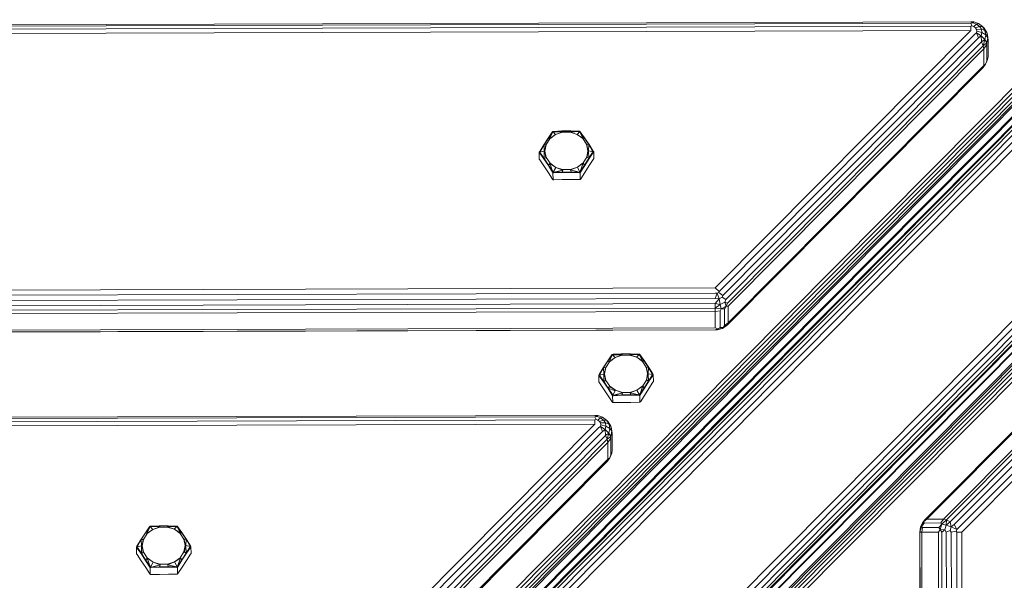
# Model space of a CAD drawing. Units: millimetres. Extents: x 3350 to 578302, y -1972 to 596964.
# Drawn here: x 5160 to 5446, y 6019 to 6182 of the extents above; entities that cross this region are included whole.
import ezdxf

# ---------------------------------------------------------------- set-up
doc = ezdxf.new("R2010")
doc.units = ezdxf.units.MM
doc.layers.add('Контур', color=7, linetype='Continuous', lineweight=15)

msp = doc.modelspace()

# ---------------------------------------------------------------- linework, layer by layer
at = {"layer": 'Контур'}
for p, q in [((5162.66, 5863.919), (5824.891, 6530.13)), ((5825.46, 6530.355), (5162.833, 5863.747)), ((5826.32, 6530.213), (5163.337, 5863.246)), ((5827.387, 6529.718), (5164.121, 5862.466)), ((5162.784, 5874.806), (5811.438, 6527.358)), ((5163.483, 5874.202), (5812.137, 6526.754)), ((5828.558, 6528.918), (5165.11, 5861.484)), ((5166.206, 5860.394), (5829.716, 6527.892)), ((5164.114, 5873.516), (5812.768, 6526.068)), ((5164.616, 5872.814), (5813.269, 6525.366)), ((5164.938, 5872.166), (5813.592, 6524.718)), ((5165.05, 5871.634), (5813.704, 6524.186)), ((5813.603, 6520.929), (5164.95, 5868.377)), ((5813.712, 6521.292), (5165.059, 5868.74)), ((5191.029, 5835.72), (5854.539, 6503.217)), ((5192.124, 5834.63), (5855.572, 6502.065)), ((5193.113, 5833.648), (5856.379, 6500.899)), ((5193.897, 5832.868), (5856.88, 6499.835)), ((5194.401, 5832.367), (5857.028, 6498.976)), ((5856.806, 6498.405), (5194.575, 5832.195)), ((5199.074, 5834.756), (5847.727, 6487.308)), ((5199.436, 5834.867), (5848.09, 6487.419)), ((5850.984, 6487.428), (5202.33, 5834.876)), ((5851.516, 6487.319), (5202.862, 5834.767)), ((5852.166, 6487.001), (5203.513, 5834.449)), ((5852.871, 6486.503), (5204.217, 5833.952)), ((5853.561, 6485.876), (5204.908, 5833.325)), ((5854.169, 6485.181), (5205.516, 5832.629)), ((5435.852, 6180.933), (4855.231, 6179.193)), ((5435.852, 6180.933), (5436.478, 6180.582)), ((5435.852, 6180.933), (5436.694, 6180.901)), ((5435.853, 6180.497), (5436.478, 6180.582)), ((5436.694, 6180.901), (5436.478, 6180.582)), ((5437.519, 6180.232), (5436.478, 6180.582)), ((5438.097, 6180.428), (5436.694, 6180.901)), ((5435.853, 6180.497), (4855.232, 6178.758)), ((5435.855, 6179.619), (4855.234, 6177.879)), ((5435.859, 6178.383), (4855.238, 6176.644)), ((5361.625, 6103.703), (5435.859, 6178.383)), ((5435.853, 6180.497), (5436.188, 6179.708)), ((5435.855, 6179.619), (5436.188, 6179.708)), ((5435.859, 6178.383), (5435.855, 6179.619)), ((5436.742, 6179.522), (5436.188, 6179.708)), ((5437.519, 6180.232), (5436.742, 6179.522)), ((5437.19, 6179.18), (5436.742, 6179.522)), ((5438.361, 6179.59), (5437.19, 6179.18)), ((5437.477, 6178.725), (5437.19, 6179.18)), ((5437.455, 6177.701), (5437.569, 6178.211)), ((5438.901, 6178.735), (5437.477, 6178.725)), ((5437.569, 6178.211), (5437.477, 6178.725)), ((5438.097, 6180.428), (5437.519, 6180.232)), ((5438.361, 6179.59), (5437.519, 6180.232)), ((5439.074, 6177.769), (5437.569, 6178.211)), ((5439.231, 6179.563), (5438.097, 6180.428)), ((5438.901, 6178.735), (5438.361, 6179.59)), ((5439.231, 6179.563), (5438.361, 6179.59)), ((5438.86, 6176.809), (5439.074, 6177.769)), ((5439.074, 6177.769), (5438.901, 6178.735)), ((5439.959, 6178.411), (5438.901, 6178.735)), ((5440.192, 6177.11), (5439.074, 6177.769)), ((5439.959, 6178.411), (5439.231, 6179.563)), ((5439.695, 6179.104), (5439.231, 6179.563)), ((5440.523, 6177.793), (5439.695, 6179.104)), ((5440.192, 6177.11), (5439.959, 6178.411)), ((5440.523, 6177.793), (5439.959, 6178.411)), ((5440.788, 6176.313), (5440.523, 6177.793)), ((5440.692, 6177.121), (5440.523, 6177.793)), ((5362.79, 6102.697), (5437.024, 6177.377)), ((5363.842, 6101.553), (5438.076, 6176.233)), ((5364.678, 6100.383), (5438.912, 6175.064)), ((5437.024, 6177.377), (5437.455, 6177.701)), ((5438.86, 6176.809), (5437.455, 6177.701)), ((5438.076, 6176.233), (5437.455, 6177.701)), ((5438.076, 6176.233), (5438.86, 6176.809)), ((5439.903, 6175.817), (5438.86, 6176.809)), ((5438.912, 6175.064), (5438.86, 6176.809)), ((5438.912, 6175.064), (5439.903, 6175.817)), ((5439.449, 6173.983), (5438.912, 6175.064)), ((5439.449, 6173.983), (5439.903, 6175.817)), ((5439.903, 6175.817), (5440.192, 6177.11)), ((5440.46, 6174.843), (5439.903, 6175.817)), ((5440.788, 6176.313), (5440.192, 6177.11)), ((5440.46, 6174.843), (5440.788, 6176.313)), ((5440.692, 6177.121), (5440.788, 6176.313)), ((5440.857, 6175.702), (5440.788, 6176.313)), ((5440.857, 6175.702), (5440.871, 6170.878)), ((5365.215, 6099.303), (5439.449, 6173.983)), ((5439.636, 6173.097), (5365.402, 6098.417)), ((5439.449, 6173.983), (5440.46, 6174.843)), ((5439.636, 6173.097), (5439.449, 6173.983)), ((5439.636, 6173.097), (5440.492, 6174.311)), ((5439.636, 6173.097), (5439.651, 6168.273)), ((5440.492, 6174.311), (5440.46, 6174.843)), ((5440.492, 6174.311), (5440.506, 6169.488)), ((5440.153, 6168.585), (5440.734, 6169.995)), ((5440.506, 6169.488), (5440.153, 6168.585)), ((5440.506, 6169.488), (5440.734, 6169.995)), ((5440.871, 6170.878), (5440.734, 6169.995)), ((5365.234, 6092.989), (5439.468, 6167.669)), ((5365.417, 6093.593), (5439.651, 6168.273)), ((5439.468, 6167.669), (5440.153, 6168.585)), ((5439.651, 6168.273), (5440.153, 6168.585)), ((5317.08, 6149.24), (5314.681, 6149.106)), ((5317.08, 6149.24), (5314.772, 6149)), ((5317.108, 6149.197), (5314.772, 6149)), ((5317.08, 6149.24), (5319.717, 6149.26)), ((5317.08, 6149.24), (5317.108, 6149.197)), ((5317.108, 6149.197), (5319.69, 6149.217)), ((5317.108, 6149.197), (5317.288, 6148.91)), ((5319.69, 6149.217), (5319.514, 6148.927)), ((5319.717, 6149.26), (5319.69, 6149.217)), ((5319.69, 6149.217), (5322.053, 6149.054)), ((5319.717, 6149.26), (5322.053, 6149.054)), ((5319.717, 6149.26), (5322.143, 6149.162)), ((5322.355, 6149.154), (5322.143, 6149.162)), ((5322.355, 6149.154), (5322.26, 6149.04)), ((5322.355, 6149.154), (5322.466, 6148.998)), ((5311.836, 6145.19), (5313.14, 6147.205)), ((5311.925, 6145.207), (5313.201, 6147.18)), ((5312.555, 6145.288), (5313.628, 6146.947)), ((5313.14, 6147.205), (5314.328, 6148.925)), ((5313.14, 6147.205), (5314.422, 6148.821)), ((5313.14, 6147.205), (5313.201, 6147.18)), ((5313.201, 6147.18), (5314.422, 6148.821)), ((5313.201, 6147.18), (5313.551, 6146.98)), ((5314.422, 6148.821), (5313.551, 6146.98)), ((5315.281, 6148.184), (5313.551, 6146.98)), ((5313.628, 6146.947), (5313.551, 6146.98)), ((5315.281, 6148.184), (5313.628, 6146.947)), ((5314.444, 6149.093), (5314.328, 6148.925)), ((5314.444, 6149.093), (5314.681, 6149.106)), ((5314.444, 6149.093), (5314.541, 6148.98)), ((5314.541, 6148.98), (5315.188, 6148.28)), ((5314.772, 6149), (5317.288, 6148.91)), ((5315.281, 6148.184), (5315.188, 6148.28)), ((5315.281, 6148.184), (5317.288, 6148.91)), ((5315.281, 6148.184), (5317.316, 6148.852)), ((5317.316, 6148.852), (5317.288, 6148.91)), ((5317.316, 6148.852), (5319.487, 6148.868)), ((5319.487, 6148.868), (5319.514, 6148.927)), ((5321.532, 6148.232), (5319.487, 6148.868)), ((5322.053, 6149.054), (5319.514, 6148.927)), ((5321.532, 6148.232), (5319.514, 6148.927)), ((5321.532, 6148.232), (5321.623, 6148.33)), ((5321.532, 6148.232), (5323.204, 6147.02)), ((5321.532, 6148.232), (5323.28, 6147.055)), ((5322.26, 6149.04), (5321.623, 6148.33)), ((5322.373, 6148.892), (5323.28, 6147.055)), ((5323.627, 6147.26), (5322.373, 6148.892)), ((5323.688, 6147.286), (5322.373, 6148.892)), ((5323.688, 6147.286), (5322.466, 6148.998)), ((5323.204, 6147.02), (5323.28, 6147.055)), ((5323.204, 6147.02), (5324.302, 6145.378)), ((5323.627, 6147.26), (5323.28, 6147.055)), ((5323.688, 6147.286), (5323.627, 6147.26)), ((5323.627, 6147.26), (5324.933, 6145.307)), ((5323.688, 6147.286), (5325.022, 6145.291)), ((5311.836, 6145.19), (5310.673, 6143.276)), ((5311.925, 6145.207), (5310.854, 6143.309)), ((5311.836, 6145.19), (5310.854, 6143.309)), ((5311.836, 6145.19), (5311.925, 6145.207)), ((5311.925, 6145.207), (5312.451, 6145.279)), ((5311.925, 6145.207), (5312.008, 6143.363)), ((5312.192, 6143.408), (5312.008, 6143.363)), ((5312.192, 6143.408), (5312.555, 6145.288)), ((5312.192, 6143.408), (5312.451, 6145.279)), ((5312.192, 6143.408), (5312.48, 6141.476)), ((5312.192, 6143.408), (5312.584, 6141.535)), ((5312.555, 6145.288), (5312.451, 6145.279)), ((5324.302, 6145.378), (5324.406, 6145.371)), ((5324.694, 6143.505), (5324.302, 6145.378)), ((5324.694, 6143.505), (5324.331, 6141.625)), ((5324.694, 6143.505), (5324.406, 6145.371)), ((5324.933, 6145.307), (5324.406, 6145.371)), ((5324.694, 6143.505), (5324.436, 6141.568)), ((5324.694, 6143.505), (5324.879, 6143.463)), ((5324.933, 6145.307), (5324.879, 6143.463)), ((5326.164, 6143.202), (5324.879, 6143.463)), ((5324.964, 6141.332), (5324.879, 6143.463)), ((5325.022, 6145.291), (5324.933, 6145.307)), ((5324.933, 6145.307), (5326.033, 6143.426)), ((5325.022, 6145.291), (5326.033, 6143.426)), ((5325.022, 6145.291), (5326.215, 6143.396)), ((5310.534, 6143.048), (5310.673, 6143.276)), ((5310.534, 6143.048), (5310.727, 6143.083)), ((5310.534, 6143.048), (5310.535, 6142.947)), ((5310.534, 6143.048), (5310.674, 6142.852)), ((5310.535, 6142.947), (5310.549, 6141.168)), ((5310.549, 6141.093), (5310.549, 6141.168)), ((5310.549, 6141.093), (5310.689, 6140.884)), ((5311.867, 6141.18), (5310.674, 6142.852)), ((5311.883, 6139.099), (5310.689, 6140.884)), ((5310.727, 6143.083), (5312.008, 6143.363)), ((5311.956, 6141.232), (5310.856, 6142.889)), ((5311.867, 6141.18), (5310.856, 6142.889)), ((5311.867, 6141.18), (5311.956, 6141.232)), ((5313.201, 6139.186), (5311.867, 6141.18)), ((5311.956, 6141.232), (5312.008, 6143.363)), ((5311.956, 6141.232), (5312.48, 6141.476)), ((5313.262, 6139.278), (5311.956, 6141.232)), ((5312.584, 6141.535), (5312.48, 6141.476)), ((5313.682, 6139.893), (5312.584, 6141.535)), ((5324.331, 6141.625), (5323.259, 6139.967)), ((5324.964, 6141.332), (5323.688, 6139.359)), ((5325.053, 6141.282), (5323.75, 6139.267)), ((5324.331, 6141.625), (5324.436, 6141.568)), ((5324.964, 6141.332), (5324.436, 6141.568)), ((5324.964, 6141.332), (5326.038, 6143.006)), ((5325.053, 6141.282), (5324.964, 6141.332)), ((5325.053, 6141.282), (5326.038, 6143.006)), ((5325.053, 6141.282), (5326.22, 6142.972)), ((5325.069, 6139.201), (5326.235, 6141.004)), ((5326.357, 6143.17), (5326.164, 6143.202)), ((5326.357, 6143.17), (5326.215, 6143.396)), ((5326.357, 6143.17), (5326.22, 6142.972)), ((5326.372, 6141.215), (5326.235, 6141.004)), ((5326.357, 6143.17), (5326.358, 6143.069)), ((5326.358, 6143.069), (5326.372, 6141.29)), ((5326.372, 6141.215), (5326.372, 6141.29)), ((5311.883, 6139.099), (5313.217, 6137.104)), ((5313.201, 6139.186), (5313.262, 6139.278)), ((5313.201, 6139.186), (5314.418, 6137.253)), ((5313.201, 6139.186), (5314.51, 6137.426)), ((5313.262, 6139.278), (5313.606, 6139.793)), ((5313.262, 6139.278), (5314.51, 6137.426)), ((5313.682, 6139.893), (5313.606, 6139.793)), ((5315.354, 6138.681), (5313.606, 6139.793)), ((5314.51, 6137.426), (5313.606, 6139.793)), ((5315.354, 6138.681), (5313.682, 6139.893)), ((5314.631, 6137.245), (5315.263, 6138.496)), ((5314.862, 6137.252), (5317.373, 6137.92)), ((5315.354, 6138.681), (5315.263, 6138.496)), ((5315.354, 6138.681), (5317.373, 6137.92)), ((5315.354, 6138.681), (5317.399, 6138.045)), ((5317.199, 6137.321), (5317.373, 6137.92)), ((5317.399, 6138.045), (5317.373, 6137.92)), ((5319.57, 6138.062), (5317.399, 6138.045)), ((5321.605, 6138.729), (5319.57, 6138.062)), ((5319.57, 6138.062), (5319.599, 6137.937)), ((5321.605, 6138.729), (5319.599, 6137.937)), ((5319.781, 6137.341), (5319.599, 6137.937)), ((5322.144, 6137.307), (5319.599, 6137.937)), ((5321.605, 6138.729), (5323.259, 6139.967)), ((5321.605, 6138.729), (5323.336, 6139.868)), ((5321.605, 6138.729), (5321.699, 6138.546)), ((5322.35, 6137.305), (5321.699, 6138.546)), ((5322.461, 6137.476), (5323.336, 6139.868)), ((5323.688, 6139.359), (5322.461, 6137.476)), ((5323.75, 6139.267), (5322.461, 6137.476)), ((5323.75, 6139.267), (5322.556, 6137.304)), ((5323.259, 6139.967), (5323.336, 6139.868)), ((5323.688, 6139.359), (5323.336, 6139.868)), ((5323.75, 6139.267), (5323.688, 6139.359)), ((5323.766, 6137.186), (5325.069, 6139.201)), ((5313.217, 6137.104), (5314.433, 6135.287)), ((5314.536, 6137.065), (5314.418, 6137.253)), ((5314.551, 6135.11), (5314.433, 6135.287)), ((5314.536, 6137.065), (5314.631, 6137.245)), ((5314.536, 6137.065), (5314.773, 6137.078)), ((5314.536, 6137.065), (5314.537, 6136.963)), ((5314.537, 6136.963), (5314.551, 6135.184)), ((5314.551, 6135.11), (5314.551, 6135.184)), ((5314.551, 6135.11), (5314.789, 6135.112)), ((5317.173, 6137.212), (5314.773, 6137.078)), ((5317.189, 6135.13), (5314.789, 6135.112)), ((5317.199, 6137.321), (5314.862, 6137.252)), ((5317.173, 6137.212), (5314.862, 6137.252)), ((5317.173, 6137.212), (5317.199, 6137.321)), ((5319.81, 6137.232), (5317.173, 6137.212)), ((5317.189, 6135.13), (5319.826, 6135.15)), ((5319.781, 6137.341), (5317.199, 6137.321)), ((5319.781, 6137.341), (5322.144, 6137.307)), ((5319.81, 6137.232), (5319.781, 6137.341)), ((5319.81, 6137.232), (5322.144, 6137.307)), ((5319.81, 6137.232), (5322.236, 6137.134)), ((5319.826, 6135.15), (5322.251, 6135.169)), ((5322.448, 6137.125), (5322.236, 6137.134)), ((5322.463, 6135.171), (5322.251, 6135.169)), ((5322.448, 6137.125), (5322.35, 6137.305)), ((5322.448, 6137.125), (5322.556, 6137.304)), ((5322.448, 6137.125), (5322.449, 6137.024)), ((5322.449, 6137.024), (5322.462, 6135.245)), ((5322.463, 6135.171), (5322.462, 6135.245)), ((5322.463, 6135.171), (5322.571, 6135.339)), ((5323.766, 6137.186), (5322.571, 6135.339)), ((5194.575, 5832.195), (5494.476, 6133.898)), ((5492.361, 6131.77), (5381.506, 6020.249)), ((5413.547, 6116.314), (5349.958, 6052.343)), ((5496.715, 6111.063), (5422.481, 6036.383)), ((5497.319, 6111.249), (5423.085, 6036.569)), ((5427.908, 6036.583), (5502.142, 6111.264)), ((5503.029, 6111.082), (5428.795, 6036.402)), ((5504.113, 6110.551), (5429.879, 6035.871)), ((5505.288, 6109.723), (5431.054, 6035.042)), ((5506.438, 6108.678), (5432.204, 6033.997)), ((5433.217, 6032.838), (5507.451, 6107.518)), ((4929.918, 6102.41), (5361.625, 6103.703)), ((5361.625, 6103.703), (5362.79, 6102.697)), ((5361.63, 6102.232), (4929.923, 6100.938)), ((5361.634, 6100.668), (4929.927, 6099.375)), ((5361.63, 6102.232), (5362.215, 6102.152)), ((5361.634, 6100.668), (5362.215, 6102.152)), ((5361.634, 6100.668), (5362.734, 6100.497)), ((5362.728, 6102.414), (5362.215, 6102.152)), ((5362.734, 6100.497), (5362.215, 6102.152)), ((5362.79, 6102.697), (5362.728, 6102.414)), ((5363.842, 6101.553), (5362.728, 6102.414)), ((5363.699, 6100.989), (5362.734, 6100.497)), ((5363.842, 6101.553), (5363.699, 6100.989)), ((5364.678, 6100.383), (5363.699, 6100.989)), ((5361.639, 6099.166), (4929.932, 6097.872)), ((5361.643, 6097.871), (4929.936, 6096.578)), ((5396.254, 6098.918), (5348.338, 6050.713)), ((5361.639, 6099.166), (5362.734, 6100.497)), ((5361.639, 6099.166), (5363.12, 6098.937)), ((5361.643, 6097.871), (5361.639, 6099.166)), ((5361.643, 6097.871), (5363.12, 6098.937)), ((5361.643, 6097.871), (5363.327, 6097.662)), ((5361.646, 6096.912), (5361.643, 6097.871)), ((5363.12, 6098.937), (5362.734, 6100.497)), ((5363.045, 6097.091), (5363.327, 6097.662)), ((5364.421, 6099.6), (5363.12, 6098.937)), ((5363.327, 6097.662), (5363.12, 6098.937)), ((5364.806, 6098.416), (5363.327, 6097.662)), ((5364.332, 6097.606), (5363.327, 6097.662)), ((5364.332, 6097.606), (5364.806, 6098.416)), ((5364.678, 6100.383), (5364.421, 6099.6)), ((5364.421, 6099.6), (5364.806, 6098.416)), ((5365.215, 6099.303), (5364.421, 6099.6)), ((5365.215, 6099.303), (5364.806, 6098.416)), ((5365.402, 6098.417), (5364.806, 6098.416)), ((5365.402, 6098.417), (5365.417, 6093.593)), ((5361.646, 6096.912), (4929.939, 6095.618)), ((5361.646, 6096.912), (5363.045, 6097.091)), ((5361.646, 6096.912), (5361.66, 6092.088)), ((5363.045, 6097.091), (5363.059, 6092.267)), ((5364.332, 6097.606), (5364.346, 6092.783)), ((4929.953, 6090.795), (5361.66, 6092.088)), ((5361.66, 6092.088), (5362.413, 6091.789)), ((5363.745, 6091.944), (5362.323, 6091.515)), ((5364.03, 6092.276), (5362.413, 6091.789)), ((5363.059, 6092.267), (5362.413, 6091.789)), ((5363.059, 6092.267), (5364.03, 6092.276)), ((5365.234, 6092.989), (5363.745, 6091.944)), ((5364.03, 6092.276), (5363.745, 6091.944)), ((5365.234, 6092.989), (5364.03, 6092.276)), ((5364.346, 6092.783), (5364.03, 6092.276)), ((5365.417, 6093.593), (5364.346, 6092.783)), ((5365.417, 6093.593), (5365.234, 6092.989)), ((4929.955, 6090.264), (5361.662, 6091.557)), ((4929.955, 6090.213), (5361.662, 6091.507)), ((5361.662, 6091.557), (5362.413, 6091.789)), ((5361.662, 6091.557), (5362.323, 6091.515)), ((5361.662, 6091.507), (5362.323, 6091.515)), ((5362.413, 6091.789), (5362.323, 6091.515)), ((5330.439, 6082.535), (5331.624, 6084.258)), ((5330.439, 6082.535), (5331.718, 6084.153)), ((5330.501, 6082.51), (5331.718, 6084.153)), ((5331.718, 6084.153), (5330.851, 6082.311)), ((5332.578, 6083.519), (5330.851, 6082.311)), ((5332.578, 6083.519), (5330.928, 6082.278)), ((5331.739, 6084.426), (5331.624, 6084.258)), ((5331.739, 6084.426), (5331.976, 6084.439)), ((5331.739, 6084.426), (5331.836, 6084.313)), ((5331.836, 6084.313), (5332.485, 6083.615)), ((5334.375, 6084.578), (5331.976, 6084.439)), ((5334.375, 6084.578), (5332.067, 6084.333)), ((5334.403, 6084.536), (5332.067, 6084.333)), ((5332.067, 6084.333), (5334.584, 6084.249)), ((5332.578, 6083.519), (5332.485, 6083.615)), ((5332.578, 6083.519), (5334.584, 6084.249)), ((5332.578, 6083.519), (5334.612, 6084.191)), ((5334.375, 6084.578), (5337.012, 6084.604)), ((5334.375, 6084.578), (5334.403, 6084.536)), ((5334.403, 6084.536), (5336.985, 6084.562)), ((5334.403, 6084.536), (5334.584, 6084.249)), ((5334.612, 6084.191), (5334.584, 6084.249)), ((5334.612, 6084.191), (5336.783, 6084.212)), ((5336.783, 6084.212), (5336.81, 6084.271)), ((5338.829, 6083.581), (5336.783, 6084.212)), ((5336.985, 6084.562), (5336.81, 6084.271)), ((5339.349, 6084.404), (5336.81, 6084.271)), ((5338.829, 6083.581), (5336.81, 6084.271)), ((5337.012, 6084.604), (5336.985, 6084.562)), ((5336.985, 6084.562), (5339.349, 6084.404)), ((5337.012, 6084.604), (5339.349, 6084.404)), ((5337.012, 6084.604), (5339.439, 6084.512)), ((5338.829, 6083.581), (5338.92, 6083.678)), ((5338.829, 6083.581), (5340.504, 6082.373)), ((5338.829, 6083.581), (5340.58, 6082.407)), ((5339.555, 6084.39), (5338.92, 6083.678)), ((5339.65, 6084.504), (5339.439, 6084.512)), ((5339.65, 6084.504), (5339.555, 6084.39)), ((5339.65, 6084.504), (5339.762, 6084.349)), ((5339.669, 6084.242), (5340.58, 6082.407)), ((5340.926, 6082.613), (5339.669, 6084.242)), ((5340.987, 6082.639), (5339.669, 6084.242)), ((5340.987, 6082.639), (5339.762, 6084.349)), ((5329.14, 6080.517), (5327.981, 6078.601)), ((5329.229, 6080.534), (5328.162, 6078.634)), ((5329.14, 6080.517), (5328.162, 6078.634)), ((5329.14, 6080.517), (5330.439, 6082.535)), ((5329.14, 6080.517), (5329.229, 6080.534)), ((5329.229, 6080.534), (5330.501, 6082.51)), ((5329.229, 6080.534), (5329.755, 6080.608)), ((5329.229, 6080.534), (5329.316, 6078.691)), ((5329.5, 6078.736), (5329.859, 6080.617)), ((5329.5, 6078.736), (5329.755, 6080.608)), ((5329.859, 6080.617), (5329.755, 6080.608)), ((5329.859, 6080.617), (5330.928, 6082.278)), ((5330.439, 6082.535), (5330.501, 6082.51)), ((5330.501, 6082.51), (5330.851, 6082.311)), ((5330.928, 6082.278), (5330.851, 6082.311)), ((5340.504, 6082.373), (5340.58, 6082.407)), ((5340.504, 6082.373), (5341.606, 6080.733)), ((5340.926, 6082.613), (5340.58, 6082.407)), ((5340.987, 6082.639), (5340.926, 6082.613)), ((5340.926, 6082.613), (5342.237, 6080.663)), ((5340.987, 6082.639), (5342.326, 6080.647)), ((5341.606, 6080.733), (5341.71, 6080.726)), ((5342.001, 6078.86), (5341.606, 6080.733)), ((5342.001, 6078.86), (5341.71, 6080.726)), ((5342.237, 6080.663), (5341.71, 6080.726)), ((5342.237, 6080.663), (5342.186, 6078.818)), ((5342.326, 6080.647), (5342.237, 6080.663)), ((5342.237, 6080.663), (5343.341, 6078.784)), ((5342.326, 6080.647), (5343.341, 6078.784)), ((5342.326, 6080.647), (5343.523, 6078.754)), ((5327.843, 6078.373), (5327.981, 6078.601)), ((5327.843, 6078.373), (5328.035, 6078.408)), ((5327.843, 6078.373), (5327.983, 6078.177)), ((5327.843, 6078.373), (5327.844, 6078.271)), ((5327.844, 6078.271), (5327.862, 6076.492)), ((5329.18, 6076.508), (5327.983, 6078.177)), ((5328.035, 6078.408), (5329.316, 6078.691)), ((5329.268, 6076.559), (5328.165, 6078.214)), ((5329.18, 6076.508), (5328.165, 6078.214)), ((5329.268, 6076.559), (5329.316, 6078.691)), ((5329.5, 6078.736), (5329.316, 6078.691)), ((5329.5, 6078.736), (5329.792, 6076.805)), ((5329.5, 6078.736), (5329.896, 6076.864)), ((5342.001, 6078.86), (5341.643, 6076.98)), ((5342.001, 6078.86), (5341.748, 6076.923)), ((5342.001, 6078.86), (5342.186, 6078.818)), ((5343.473, 6078.561), (5342.186, 6078.818)), ((5342.276, 6076.688), (5342.186, 6078.818)), ((5342.276, 6076.688), (5343.347, 6078.364)), ((5342.366, 6076.638), (5343.347, 6078.364)), ((5342.366, 6076.638), (5343.529, 6078.331)), ((5343.665, 6078.529), (5343.473, 6078.561)), ((5343.665, 6078.529), (5343.523, 6078.754)), ((5343.665, 6078.529), (5343.529, 6078.331)), ((5343.665, 6078.529), (5343.666, 6078.428)), ((5343.666, 6078.428), (5343.684, 6076.649)), ((5327.862, 6076.418), (5327.862, 6076.492)), ((5327.862, 6076.418), (5328.003, 6076.209)), ((5329.201, 6074.426), (5328.003, 6076.209)), ((5329.18, 6076.508), (5329.268, 6076.559)), ((5330.519, 6074.516), (5329.18, 6076.508)), ((5329.268, 6076.559), (5329.792, 6076.805)), ((5330.579, 6074.609), (5329.268, 6076.559)), ((5329.896, 6076.864), (5329.792, 6076.805)), ((5330.997, 6075.224), (5329.896, 6076.864)), ((5330.579, 6074.609), (5330.922, 6075.124)), ((5330.997, 6075.224), (5330.922, 6075.124)), ((5332.673, 6074.016), (5330.922, 6075.124)), ((5332.673, 6074.016), (5330.997, 6075.224)), ((5338.923, 6074.078), (5340.574, 6075.319)), ((5338.923, 6074.078), (5340.651, 6075.22)), ((5339.782, 6072.826), (5340.651, 6075.22)), ((5341.643, 6076.98), (5340.574, 6075.319)), ((5340.574, 6075.319), (5340.651, 6075.22)), ((5341.005, 6074.712), (5340.651, 6075.22)), ((5342.276, 6076.688), (5341.005, 6074.712)), ((5342.366, 6076.638), (5341.067, 6074.62)), ((5341.643, 6076.98), (5341.748, 6076.923)), ((5342.276, 6076.688), (5341.748, 6076.923)), ((5342.366, 6076.638), (5342.276, 6076.688)), ((5342.386, 6074.557), (5343.549, 6076.363)), ((5343.685, 6076.575), (5343.549, 6076.363)), ((5343.685, 6076.575), (5343.684, 6076.649)), ((5329.201, 6074.426), (5330.539, 6072.435)), ((5330.519, 6074.516), (5330.579, 6074.609)), ((5330.519, 6074.516), (5331.739, 6072.586)), ((5330.519, 6074.516), (5331.831, 6072.759)), ((5330.539, 6072.435), (5331.759, 6070.62)), ((5330.579, 6074.609), (5332.582, 6073.831)), ((5330.579, 6074.609), (5331.831, 6072.759)), ((5331.858, 6072.398), (5331.739, 6072.586)), ((5331.858, 6072.398), (5331.953, 6072.578)), ((5331.858, 6072.398), (5332.095, 6072.411)), ((5331.858, 6072.398), (5331.859, 6072.296)), ((5331.859, 6072.296), (5331.877, 6070.518)), ((5331.953, 6072.578), (5332.582, 6073.831)), ((5334.494, 6072.551), (5332.095, 6072.411)), ((5332.184, 6072.586), (5334.693, 6073.26)), ((5334.52, 6072.66), (5332.184, 6072.586)), ((5334.494, 6072.551), (5332.184, 6072.586)), ((5332.673, 6074.016), (5332.582, 6073.831)), ((5332.673, 6074.016), (5334.693, 6073.26)), ((5332.673, 6074.016), (5334.719, 6073.384)), ((5334.494, 6072.551), (5334.52, 6072.66)), ((5337.131, 6072.577), (5334.494, 6072.551)), ((5334.52, 6072.66), (5334.693, 6073.26)), ((5337.103, 6072.686), (5334.52, 6072.66)), ((5334.719, 6073.384), (5334.693, 6073.26)), ((5336.89, 6073.406), (5334.719, 6073.384)), ((5338.923, 6074.078), (5336.89, 6073.406)), ((5336.89, 6073.406), (5336.918, 6073.282)), ((5338.923, 6074.078), (5336.918, 6073.282)), ((5337.103, 6072.686), (5336.918, 6073.282)), ((5339.465, 6072.657), (5336.918, 6073.282)), ((5337.103, 6072.686), (5339.465, 6072.657)), ((5337.131, 6072.577), (5337.103, 6072.686)), ((5337.131, 6072.577), (5339.465, 6072.657)), ((5337.131, 6072.577), (5339.558, 6072.484)), ((5338.923, 6074.078), (5339.017, 6073.895)), ((5339.671, 6072.655), (5339.017, 6073.895)), ((5339.769, 6072.476), (5339.558, 6072.484)), ((5339.769, 6072.476), (5339.671, 6072.655)), ((5339.769, 6072.476), (5339.877, 6072.655)), ((5339.769, 6072.476), (5339.77, 6072.375)), ((5339.77, 6072.375), (5339.788, 6070.596)), ((5341.005, 6074.712), (5339.782, 6072.826)), ((5341.067, 6074.62), (5339.782, 6072.826)), ((5341.067, 6074.62), (5339.877, 6072.655)), ((5341.087, 6072.539), (5339.897, 6070.689)), ((5341.067, 6074.62), (5341.005, 6074.712)), ((5341.087, 6072.539), (5342.386, 6074.557)), ((5331.878, 6070.443), (5331.759, 6070.62)), ((5331.878, 6070.443), (5331.877, 6070.518)), ((5331.878, 6070.443), (5332.115, 6070.446)), ((5334.515, 6070.469), (5332.115, 6070.446)), ((5334.515, 6070.469), (5337.152, 6070.495)), ((5337.152, 6070.495), (5339.577, 6070.519)), ((5339.789, 6070.521), (5339.577, 6070.519)), ((5339.789, 6070.521), (5339.788, 6070.596)), ((5339.789, 6070.521), (5339.897, 6070.689)), ((5326.697, 6066.729), (4965.067, 6065.645)), ((5326.698, 6066.293), (4965.069, 6065.21)), ((5326.697, 6066.729), (5327.323, 6066.379)), ((5326.697, 6066.729), (5327.539, 6066.697)), ((5326.698, 6066.293), (5327.323, 6066.379)), ((5326.698, 6066.293), (5327.033, 6065.504)), ((5327.539, 6066.697), (5327.323, 6066.379)), ((5328.365, 6066.028), (5327.323, 6066.379)), ((5328.943, 6066.224), (5327.539, 6066.697)), ((5328.943, 6066.224), (5328.365, 6066.028)), ((5330.077, 6065.36), (5328.943, 6066.224)), ((5326.701, 6065.415), (4965.071, 6064.332)), ((5326.705, 6064.18), (4965.075, 6063.096)), ((5252.471, 5989.499), (5326.705, 6064.18)), ((5326.701, 6065.415), (5327.033, 6065.504)), ((5326.705, 6064.18), (5326.701, 6065.415)), ((5327.587, 6065.318), (5327.033, 6065.504)), ((5328.365, 6066.028), (5327.587, 6065.318)), ((5328.035, 6064.976), (5327.587, 6065.318)), ((5327.87, 6063.173), (5328.301, 6063.497)), ((5329.206, 6065.386), (5328.035, 6064.976)), ((5328.323, 6064.521), (5328.035, 6064.976)), ((5328.301, 6063.497), (5328.415, 6064.007)), ((5329.705, 6062.605), (5328.301, 6063.497)), ((5328.922, 6062.029), (5328.301, 6063.497)), ((5329.746, 6064.531), (5328.323, 6064.521)), ((5328.415, 6064.007), (5328.323, 6064.521)), ((5329.206, 6065.386), (5328.365, 6066.028)), ((5329.92, 6063.565), (5328.415, 6064.007)), ((5329.746, 6064.531), (5329.206, 6065.386)), ((5330.077, 6065.36), (5329.206, 6065.386)), ((5329.705, 6062.605), (5329.92, 6063.565)), ((5329.92, 6063.565), (5329.746, 6064.531)), ((5330.804, 6064.207), (5329.746, 6064.531)), ((5331.038, 6062.906), (5329.92, 6063.565)), ((5330.804, 6064.207), (5330.077, 6065.36)), ((5330.541, 6064.9), (5330.077, 6065.36)), ((5331.368, 6063.589), (5330.541, 6064.9)), ((5331.038, 6062.906), (5330.804, 6064.207)), ((5331.368, 6063.589), (5330.804, 6064.207)), ((5331.634, 6062.11), (5331.368, 6063.589)), ((5331.538, 6062.917), (5331.368, 6063.589)), ((5253.636, 5988.493), (5327.87, 6063.173)), ((5254.688, 5987.349), (5328.922, 6062.029)), ((5255.523, 5986.18), (5329.757, 6060.86)), ((5328.922, 6062.029), (5329.705, 6062.605)), ((5330.749, 6061.613), (5329.705, 6062.605)), ((5329.757, 6060.86), (5329.705, 6062.605)), ((5329.757, 6060.86), (5330.749, 6061.613)), ((5330.295, 6059.779), (5329.757, 6060.86)), ((5330.295, 6059.779), (5330.749, 6061.613)), ((5330.295, 6059.779), (5331.305, 6060.639)), ((5330.749, 6061.613), (5331.038, 6062.906)), ((5331.305, 6060.639), (5330.749, 6061.613)), ((5331.634, 6062.11), (5331.038, 6062.906)), ((5331.305, 6060.639), (5331.634, 6062.11)), ((5331.337, 6060.107), (5331.305, 6060.639)), ((5331.538, 6062.917), (5331.634, 6062.11)), ((5331.702, 6061.498), (5331.634, 6062.11)), ((5331.702, 6061.498), (5331.717, 6056.674)), ((5256.061, 5985.099), (5330.295, 6059.779)), ((5330.482, 6058.893), (5256.247, 5984.213)), ((5330.482, 6058.893), (5330.295, 6059.779)), ((5330.482, 6058.893), (5331.337, 6060.107)), ((5330.482, 6058.893), (5330.496, 6054.069)), ((5331.337, 6060.107), (5331.352, 6055.284)), ((5330.998, 6054.381), (5331.579, 6055.791)), ((5331.352, 6055.284), (5330.998, 6054.381)), ((5331.352, 6055.284), (5331.579, 6055.791)), ((5331.717, 6056.674), (5331.579, 6055.791)), ((5256.08, 5978.785), (5330.314, 6053.465)), ((5256.262, 5979.389), (5330.496, 6054.069)), ((5330.314, 6053.465), (5330.998, 6054.381)), ((5330.496, 6054.069), (5330.998, 6054.381)), ((5349.958, 6052.343), (5349.841, 6052.226)), ((5162.66, 5863.919), (5348.338, 6050.713)), ((5348.777, 6051.155), (5348.338, 6050.713)), ((5421.207, 6034.283), (5421.862, 6035.588)), ((5421.505, 6034.487), (5422.249, 6035.97)), ((5422.281, 6035.494), (5421.505, 6034.487)), ((5422.481, 6036.383), (5421.862, 6035.588)), ((5422.249, 6035.97), (5421.862, 6035.588)), ((5423.085, 6036.569), (5422.249, 6035.97)), ((5422.481, 6036.383), (5422.249, 6035.97)), ((5422.281, 6035.494), (5422.249, 6035.97)), ((5427.104, 6035.508), (5422.281, 6035.494)), ((5427.908, 6036.583), (5423.085, 6036.569)), ((5426.597, 6034.218), (5427.437, 6035.192)), ((5427.437, 6035.192), (5426.959, 6033.571)), ((5427.908, 6036.583), (5427.104, 6035.508)), ((5427.104, 6035.508), (5427.437, 6035.192)), ((5428.795, 6036.402), (5427.437, 6035.192)), ((5427.437, 6035.192), (5428.681, 6034.91)), ((5427.908, 6036.583), (5428.795, 6036.402)), ((5428.681, 6034.91), (5428.261, 6033.484)), ((5428.795, 6036.402), (5428.681, 6034.91)), ((5429.879, 6035.871), (5428.681, 6034.91)), ((5428.681, 6034.91), (5430.181, 6034.377)), ((5428.795, 6036.402), (5429.879, 6035.871)), ((5429.879, 6035.871), (5430.181, 6034.377)), ((5431.054, 6035.042), (5430.181, 6034.377)), ((5431.054, 6035.042), (5431.756, 6033.657)), ((5194.906, 6030.656), (5196.209, 6032.671)), ((5194.994, 6030.673), (5196.27, 6032.646)), ((5195.624, 6030.754), (5196.697, 6032.413)), ((5196.209, 6032.671), (5197.397, 6034.391)), ((5196.209, 6032.671), (5197.491, 6034.287)), ((5196.209, 6032.671), (5196.27, 6032.646)), ((5196.27, 6032.646), (5197.491, 6034.287)), ((5196.27, 6032.646), (5196.62, 6032.446)), ((5197.491, 6034.287), (5196.62, 6032.446)), ((5198.35, 6033.65), (5196.62, 6032.446)), ((5196.697, 6032.413), (5196.62, 6032.446)), ((5198.35, 6033.65), (5196.697, 6032.413)), ((5197.513, 6034.559), (5197.397, 6034.391)), ((5197.513, 6034.559), (5197.75, 6034.572)), ((5197.513, 6034.559), (5197.61, 6034.447)), ((5197.61, 6034.447), (5198.257, 6033.746)), ((5200.149, 6034.706), (5197.75, 6034.572)), ((5200.149, 6034.706), (5197.841, 6034.466)), ((5200.177, 6034.664), (5197.841, 6034.466)), ((5197.841, 6034.466), (5200.357, 6034.376)), ((5198.35, 6033.65), (5198.257, 6033.746)), ((5198.35, 6033.65), (5200.357, 6034.376)), ((5198.35, 6033.65), (5200.385, 6034.318)), ((5200.149, 6034.706), (5202.786, 6034.726)), ((5200.149, 6034.706), (5200.177, 6034.664)), ((5200.177, 6034.664), (5202.759, 6034.683)), ((5200.177, 6034.664), (5200.357, 6034.376)), ((5200.385, 6034.318), (5200.357, 6034.376)), ((5200.385, 6034.318), (5202.556, 6034.335)), ((5202.556, 6034.335), (5202.583, 6034.394)), ((5204.601, 6033.699), (5202.556, 6034.335)), ((5202.759, 6034.683), (5202.583, 6034.394)), ((5205.123, 6034.52), (5202.583, 6034.394)), ((5204.601, 6033.699), (5202.583, 6034.394)), ((5202.786, 6034.726), (5202.759, 6034.683)), ((5202.759, 6034.683), (5205.123, 6034.52)), ((5202.786, 6034.726), (5205.123, 6034.52)), ((5202.786, 6034.726), (5205.212, 6034.628)), ((5204.601, 6033.699), (5204.692, 6033.796)), ((5204.601, 6033.699), (5206.273, 6032.487)), ((5204.601, 6033.699), (5206.35, 6032.521)), ((5205.329, 6034.506), (5204.692, 6033.796)), ((5205.424, 6034.62), (5205.212, 6034.628)), ((5205.424, 6034.62), (5205.329, 6034.506)), ((5205.424, 6034.62), (5205.535, 6034.464)), ((5205.443, 6034.358), (5206.35, 6032.521)), ((5206.696, 6032.726), (5205.443, 6034.358)), ((5206.757, 6032.752), (5205.443, 6034.358)), ((5206.757, 6032.752), (5205.535, 6034.464)), ((5206.273, 6032.487), (5206.35, 6032.521)), ((5206.273, 6032.487), (5207.371, 6030.845)), ((5206.696, 6032.726), (5206.35, 6032.521)), ((5206.757, 6032.752), (5206.696, 6032.726)), ((5206.696, 6032.726), (5208.002, 6030.773)), ((5206.757, 6032.752), (5208.091, 6030.758)), ((5421.021, 6032.802), (5421.207, 6034.283)), ((5421.021, 6032.802), (5422.314, 5601.095)), ((5421.021, 6032.802), (5421.071, 6032.802)), ((5421.071, 6032.802), (5421.505, 6034.487)), ((5421.071, 6032.802), (5421.207, 6034.283)), ((5421.602, 6032.803), (5421.071, 6032.802)), ((5421.071, 6032.802), (5422.364, 5601.095)), ((5421.505, 6034.487), (5421.207, 6034.283)), ((5421.773, 6034.204), (5421.505, 6034.487)), ((5421.602, 6032.803), (5421.773, 6034.204)), ((5426.426, 6032.818), (5421.602, 6032.803)), ((5421.602, 6032.803), (5422.895, 5601.096)), ((5426.597, 6034.218), (5421.773, 6034.204)), ((5426.426, 6032.818), (5426.959, 6033.571)), ((5427.719, 5601.111), (5426.426, 6032.818)), ((5426.597, 6034.218), (5426.959, 6033.571)), ((5427.385, 6032.821), (5426.959, 6033.571)), ((5426.959, 6033.571), (5428.261, 6033.484)), ((5427.385, 6032.821), (5428.261, 6033.484)), ((5428.679, 5601.114), (5427.385, 6032.821)), ((5428.68, 6032.825), (5428.261, 6033.484)), ((5428.68, 6032.825), (5429.869, 6033.319)), ((5429.973, 5601.118), (5428.68, 6032.825)), ((5430.181, 6034.377), (5429.869, 6033.319)), ((5430.182, 6032.829), (5429.869, 6033.319)), ((5430.181, 6034.377), (5431.756, 6033.657)), ((5430.182, 6032.829), (5431.591, 6033.094)), ((5431.475, 5601.122), (5430.182, 6032.829)), ((5431.756, 6033.657), (5431.591, 6033.094)), ((5431.746, 6032.834), (5431.591, 6033.094)), ((5433.217, 6032.838), (5431.746, 6032.834)), ((5433.039, 5601.127), (5431.746, 6032.834)), ((5432.204, 6033.997), (5431.756, 6033.657)), ((5433.217, 6032.838), (5434.51, 5601.131)), ((5194.906, 6030.656), (5193.742, 6028.742)), ((5194.994, 6030.673), (5193.923, 6028.775)), ((5194.906, 6030.656), (5193.923, 6028.775)), ((5194.906, 6030.656), (5194.994, 6030.673)), ((5194.994, 6030.673), (5195.52, 6030.745)), ((5194.994, 6030.673), (5195.077, 6028.83)), ((5195.261, 6028.875), (5195.624, 6030.754)), ((5195.261, 6028.875), (5195.52, 6030.745)), ((5195.624, 6030.754), (5195.52, 6030.745)), ((5207.371, 6030.845), (5207.476, 6030.838)), ((5207.763, 6028.971), (5207.371, 6030.845)), ((5207.763, 6028.971), (5207.476, 6030.838)), ((5208.002, 6030.773), (5207.476, 6030.838)), ((5208.002, 6030.773), (5207.948, 6028.929)), ((5208.091, 6030.758), (5208.002, 6030.773)), ((5208.002, 6030.773), (5209.102, 6028.892)), ((5208.091, 6030.758), (5209.102, 6028.892)), ((5208.091, 6030.758), (5209.284, 6028.862)), ((5193.603, 6028.514), (5193.742, 6028.742)), ((5193.603, 6028.514), (5193.796, 6028.549)), ((5193.603, 6028.514), (5193.604, 6028.413)), ((5193.603, 6028.514), (5193.743, 6028.319)), ((5193.604, 6028.413), (5193.618, 6026.634)), ((5193.618, 6026.56), (5193.618, 6026.634)), ((5193.618, 6026.56), (5193.758, 6026.351)), ((5194.936, 6026.647), (5193.743, 6028.319)), ((5194.953, 6024.565), (5193.758, 6026.351)), ((5193.796, 6028.549), (5195.077, 6028.83)), ((5195.025, 6026.698), (5193.925, 6028.355)), ((5194.936, 6026.647), (5193.925, 6028.355)), ((5194.936, 6026.647), (5195.025, 6026.698)), ((5196.27, 6024.652), (5194.936, 6026.647)), ((5195.025, 6026.698), (5195.077, 6028.83)), ((5195.025, 6026.698), (5195.549, 6026.943)), ((5196.331, 6024.745), (5195.025, 6026.698)), ((5195.261, 6028.875), (5195.077, 6028.83)), ((5195.261, 6028.875), (5195.549, 6026.943)), ((5195.261, 6028.875), (5195.653, 6027.001)), ((5195.653, 6027.001), (5195.549, 6026.943)), ((5196.751, 6025.359), (5195.653, 6027.001)), ((5207.4, 6027.092), (5206.328, 6025.433)), ((5208.033, 6026.798), (5206.757, 6024.825)), ((5208.122, 6026.748), (5206.819, 6024.733)), ((5207.763, 6028.971), (5207.4, 6027.092)), ((5207.4, 6027.092), (5207.505, 6027.035)), ((5207.763, 6028.971), (5207.505, 6027.035)), ((5208.033, 6026.798), (5207.505, 6027.035)), ((5207.763, 6028.971), (5207.948, 6028.929)), ((5209.233, 6028.668), (5207.948, 6028.929)), ((5208.033, 6026.798), (5207.948, 6028.929)), ((5208.033, 6026.798), (5209.107, 6028.472)), ((5208.122, 6026.748), (5208.033, 6026.798)), ((5208.122, 6026.748), (5209.107, 6028.472)), ((5208.122, 6026.748), (5209.289, 6028.438)), ((5208.138, 6024.667), (5209.305, 6026.47)), ((5209.426, 6028.636), (5209.233, 6028.668)), ((5209.426, 6028.636), (5209.284, 6028.862)), ((5209.426, 6028.636), (5209.289, 6028.438)), ((5209.441, 6026.682), (5209.305, 6026.47)), ((5209.426, 6028.636), (5209.427, 6028.535)), ((5209.427, 6028.535), (5209.441, 6026.756)), ((5209.441, 6026.682), (5209.441, 6026.756)), ((5388.756, 6027.543), (5381.506, 6020.249)), ((5194.953, 6024.565), (5196.287, 6022.571)), ((5196.27, 6024.652), (5196.331, 6024.745)), ((5196.27, 6024.652), (5197.487, 6022.719)), ((5196.27, 6024.652), (5197.579, 6022.892)), ((5196.331, 6024.745), (5196.675, 6025.259)), ((5196.331, 6024.745), (5197.579, 6022.892)), ((5196.751, 6025.359), (5196.675, 6025.259)), ((5198.423, 6024.147), (5196.675, 6025.259)), ((5197.579, 6022.892), (5196.675, 6025.259)), ((5198.423, 6024.147), (5196.751, 6025.359)), ((5197.7, 6022.711), (5198.332, 6023.962)), ((5197.931, 6022.718), (5200.442, 6023.387)), ((5198.423, 6024.147), (5198.332, 6023.962)), ((5198.423, 6024.147), (5200.442, 6023.387)), ((5198.423, 6024.147), (5200.468, 6023.511)), ((5200.268, 6022.787), (5200.442, 6023.387)), ((5200.468, 6023.511), (5200.442, 6023.387)), ((5202.639, 6023.528), (5200.468, 6023.511)), ((5204.674, 6024.195), (5202.639, 6023.528)), ((5202.639, 6023.528), (5202.668, 6023.404)), ((5204.674, 6024.195), (5202.668, 6023.404)), ((5202.851, 6022.807), (5202.668, 6023.404)), ((5205.213, 6022.774), (5202.668, 6023.404)), ((5204.674, 6024.195), (5206.328, 6025.433)), ((5204.674, 6024.195), (5206.405, 6025.334)), ((5204.674, 6024.195), (5204.768, 6024.012)), ((5205.419, 6022.771), (5204.768, 6024.012)), ((5205.531, 6022.942), (5206.405, 6025.334)), ((5206.757, 6024.825), (5205.531, 6022.942)), ((5206.819, 6024.733), (5205.531, 6022.942)), ((5206.819, 6024.733), (5205.625, 6022.77)), ((5206.328, 6025.433), (5206.405, 6025.334)), ((5206.757, 6024.825), (5206.405, 6025.334)), ((5206.819, 6024.733), (5206.757, 6024.825)), ((5206.835, 6022.652), (5208.138, 6024.667)), ((5196.287, 6022.571), (5197.502, 6020.753)), ((5197.605, 6022.531), (5197.487, 6022.719)), ((5197.621, 6020.576), (5197.502, 6020.753)), ((5197.605, 6022.531), (5197.7, 6022.711)), ((5197.605, 6022.531), (5197.843, 6022.544)), ((5197.605, 6022.531), (5197.606, 6022.43)), ((5197.606, 6022.43), (5197.62, 6020.651)), ((5197.621, 6020.576), (5197.62, 6020.651)), ((5197.621, 6020.576), (5197.858, 6020.578)), ((5200.242, 6022.678), (5197.843, 6022.544)), ((5200.258, 6020.597), (5197.858, 6020.578)), ((5200.268, 6022.787), (5197.931, 6022.718)), ((5200.242, 6022.678), (5197.931, 6022.718)), ((5200.242, 6022.678), (5200.268, 6022.787)), ((5202.879, 6022.698), (5200.242, 6022.678)), ((5200.258, 6020.597), (5202.895, 6020.617)), ((5202.851, 6022.807), (5200.268, 6022.787)), ((5202.851, 6022.807), (5205.213, 6022.774)), ((5202.879, 6022.698), (5202.851, 6022.807)), ((5202.879, 6022.698), (5205.213, 6022.774)), ((5202.879, 6022.698), (5205.305, 6022.6)), ((5202.895, 6020.617), (5205.32, 6020.635)), ((5205.517, 6022.592), (5205.305, 6022.6)), ((5205.532, 6020.637), (5205.32, 6020.635)), ((5205.517, 6022.592), (5205.419, 6022.771)), ((5205.517, 6022.592), (5205.625, 6022.77)), ((5205.517, 6022.592), (5205.518, 6022.491)), ((5205.518, 6022.491), (5205.531, 6020.712)), ((5205.532, 6020.637), (5205.531, 6020.712)), ((5205.532, 6020.637), (5205.64, 6020.805)), ((5206.835, 6022.652), (5205.64, 6020.805)), ((5381.385, 6020.128), (5381.506, 6020.249))]:
    msp.add_line(p, q, dxfattribs=at)

doc.saveas('drawing.dxf')
